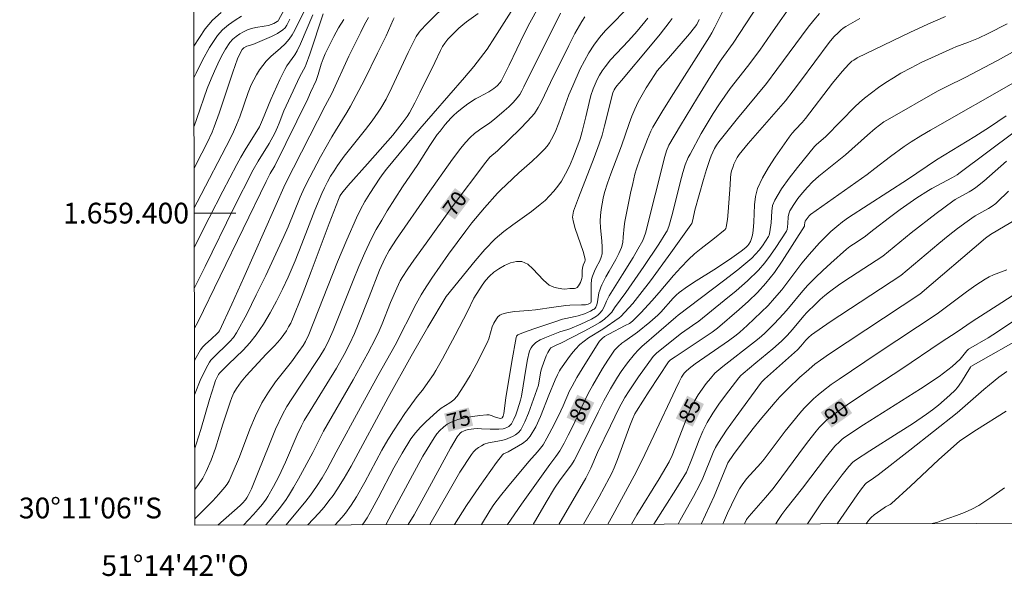
# Model space of a CAD drawing. Units: metres. Extents: x 276388 to 276903, y 1659365 to 1659930.
# Drawn here: x 276388 to 276483, y 1659365 to 1659419 of the extents above; entities that cross this region are included whole.
import ezdxf
from ezdxf.enums import TextEntityAlignment as Align

# ---------------------------------------------------------------- set-up
doc = ezdxf.new("R2010")
doc.units = ezdxf.units.M
doc.header["$MEASUREMENT"] = 0
for name, color, linetype, lineweight in [('Articulacao', 7, 'Continuous', 18), ('Coordenadas', 7, 'Continuous', 9), ('Malha_Coordenadas', 7, 'Continuous', 15), ('Topon_Curvas_Mestras_Masc', 255, 'Continuous', 9)]:
    doc.layers.add(name, color=color, linetype=linetype, lineweight=lineweight)
for name, color, linetype, lineweight, true_color in [('Curvas_Intermediarias', 7, 'Continuous', 9, 0x783c14), ('Curvas_Mestras', 7, 'Continuous', 20, 0x783c14), ('Topon_Curvas_Mestras', 7, 'Continuous', 9, 0x783c14)]:
    doc.layers.add(name, color=color, linetype=linetype, lineweight=lineweight, true_color=true_color)
doc.styles.add('Arial', font='arial.ttf', dxfattribs={"height": 1.5})

msp = doc.modelspace()

# ---------------------------------------------------------------- linework, layer by layer
at = {"layer": 'Articulacao', "flags": 128}
msp.add_lwpolyline([(276403.721, 1659924.228), (276885.279, 1659925.252), (276886.446, 1659370.975), (276404.913, 1659369.95), (276403.721, 1659924.228)], close=True, dxfattribs=at)
at = {"layer": 'Curvas_Intermediarias', "flags": 128}
for points, elevation in [([(276425.446, 1659369.994), (276425.998, 1659370.945), (276427.689, 1659373.986), (276429.51, 1659377.357), (276430.15, 1659378.448), (276430.24, 1659378.588), (276430.48, 1659378.828), (276430.61, 1659378.928), (276430.75, 1659378.998), (276430.98, 1659379.088), (276431.23, 1659379.148), (276431.74, 1659379.228), (276432.091, 1659379.258), (276432.491, 1659379.218), (276433.331, 1659379.188), (276433.751, 1659379.178), (276434.171, 1659379.198), (276434.572, 1659379.238), (276434.752, 1659379.288), (276434.942, 1659379.358), (276435.112, 1659379.458), (276435.262, 1659379.578), (276435.372, 1659379.718), (276435.592, 1659380.139), (276435.782, 1659380.579), (276435.952, 1659381.049), (276436.242, 1659381.989), (276436.332, 1659382.379), (276436.772, 1659385.171), (276436.903, 1659385.891), (276437.073, 1659386.601), (276437.153, 1659386.811), (276437.263, 1659387.021), (276437.393, 1659387.221), (276437.543, 1659387.391), (276437.713, 1659387.541), (276438.133, 1659387.782), (276438.593, 1659387.992), (276440.014, 1659388.552), (276440.794, 1659388.792), (276440.994, 1659388.862), (276442.035, 1659389.312), (276443.065, 1659389.802), (276443.555, 1659390.072), (276443.715, 1659390.193), (276443.855, 1659390.323), (276444.105, 1659390.633), (276444.305, 1659390.963), (276444.516, 1659391.523), (276444.776, 1659392.023), (276446.046, 1659394.104), (276447.067, 1659395.715), (276447.547, 1659396.535), (276447.997, 1659397.365), (276448.147, 1659397.705), (276448.267, 1659398.066), (276450.118, 1659405.459), (276450.298, 1659406.009), (276450.528, 1659406.559), (276451.638, 1659408.45), (276453.259, 1659411.121), (276454.56, 1659413.232), (276455.45, 1659414.622), (276455.77, 1659415.082), (276456.71, 1659416.363), (276460.922, 1659422.835)], 76), ([(276436.002, 1659420.464), (276433.771, 1659416.963), (276433.021, 1659415.803), (276432.391, 1659414.942), (276431.74, 1659414.112), (276430.85, 1659413.052), (276427.829, 1659409.61), (276426.548, 1659408.12), (276423.347, 1659404.228), (276423.027, 1659403.808), (276422.717, 1659403.378), (276421.737, 1659401.887), (276421.276, 1659401.127), (276420.836, 1659400.347), (276420.446, 1659399.546), (276419.516, 1659397.435), (276418.635, 1659395.305), (276415.864, 1659388.302), (276415.564, 1659387.622), (276415.344, 1659387.261), (276414.924, 1659386.671), (276414.194, 1659385.691), (276412.683, 1659383.75), (276411.983, 1659382.76), (276411.352, 1659381.719), (276410.732, 1659380.469), (276410.192, 1659379.178), (276409.192, 1659376.537), (276408.511, 1659374.896), (276408.201, 1659374.216), (276408.021, 1659373.896), (276407.801, 1659373.596), (276407.231, 1659372.926), (276406.631, 1659372.285), (276404.911, 1659370.566)], 67), ([(276427.516, 1659369.998), (276429.38, 1659373.256), (276430.42, 1659375.037), (276431.52, 1659376.767), (276431.71, 1659377.017), (276431.941, 1659377.237), (276432.201, 1659377.427), (276432.481, 1659377.598), (276432.761, 1659377.738), (276433.151, 1659377.868), (276434.402, 1659378.088), (276434.802, 1659378.208), (276435.462, 1659378.488), (276435.772, 1659378.658), (276436.042, 1659378.868), (276436.262, 1659379.128), (276436.672, 1659379.908), (276437.023, 1659380.739), (276437.963, 1659383.43), (276438.173, 1659384.63), (276438.233, 1659384.92), (276438.313, 1659385.201), (276438.573, 1659385.911), (276438.723, 1659386.261), (276438.883, 1659386.591), (276439.073, 1659386.901), (276439.173, 1659387.011), (276439.303, 1659387.101), (276439.794, 1659387.341), (276440.074, 1659387.451), (276442.365, 1659388.622), (276443.125, 1659389.032), (276443.865, 1659389.452), (276444.095, 1659389.612), (276444.315, 1659389.792), (276444.736, 1659390.173), (276445.016, 1659390.463), (276445.286, 1659390.863), (276446.376, 1659392.353), (276448.107, 1659394.854), (276449.548, 1659397.005), (276450.238, 1659398.096), (276450.348, 1659398.286), (276450.528, 1659398.716), (276450.658, 1659399.146), (276450.908, 1659400.096), (276451.598, 1659402.958), (276451.858, 1659403.908), (276452.099, 1659404.638), (276452.389, 1659405.349), (276452.569, 1659405.689), (276453.639, 1659407.659), (276454.209, 1659408.63), (276454.79, 1659409.59), (276455.39, 1659410.531), (276455.9, 1659411.271), (276456.43, 1659411.991), (276458.081, 1659414.122), (276459.261, 1659415.703), (276460.342, 1659417.223), (276462.683, 1659420.595)], 77), ([(276404.83, 1659408.367), (276405.1, 1659409.1), (276406.1, 1659411.991), (276406.471, 1659412.932), (276406.791, 1659413.662), (276407.111, 1659414.392), (276407.461, 1659415.102), (276407.851, 1659415.783), (276408.281, 1659416.433), (276408.551, 1659416.743), (276408.871, 1659417.013), (276409.232, 1659417.263), (276409.602, 1659417.473), (276409.982, 1659417.653), (276410.362, 1659417.783), (276410.762, 1659417.863), (276411.583, 1659417.994), (276411.983, 1659418.084), (276412.523, 1659418.264), (276412.843, 1659418.444), (276412.913, 1659418.514), (276412.963, 1659418.594), (276413.843, 1659420.214)], 57), ([(276404.847, 1659400.504), (276405.13, 1659401.047), (276408.301, 1659407.169), (276408.621, 1659407.829), (276408.921, 1659408.5), (276409.222, 1659409.27), (276410.022, 1659411.621), (276410.332, 1659412.371), (276410.572, 1659412.851), (276410.842, 1659413.332), (276411.132, 1659413.792), (276411.442, 1659414.232), (276411.783, 1659414.652), (276412.203, 1659415.092), (276413.133, 1659415.883), (276413.593, 1659416.293), (276413.993, 1659416.743), (276414.284, 1659417.163), (276414.534, 1659417.613), (276414.984, 1659418.564), (276415.604, 1659419.804)], 59), ([(276437.973, 1659419.844), (276437.153, 1659418.324), (276436.632, 1659417.323), (276435.152, 1659414.262), (276434.522, 1659412.972), (276434.372, 1659412.701), (276434.281, 1659412.581), (276433.991, 1659412.271), (276433.661, 1659411.991), (276433.491, 1659411.861), (276433.181, 1659411.671), (276432.231, 1659411.181), (276431.921, 1659411.001), (276431.18, 1659410.511), (276430.46, 1659409.97), (276430.12, 1659409.69), (276429.83, 1659409.42), (276429.55, 1659409.14), (276429.009, 1659408.54), (276428.499, 1659407.91), (276428.239, 1659407.569), (276427.519, 1659406.529), (276426.358, 1659404.698), (276424.888, 1659402.527), (276423.427, 1659400.206), (276422.887, 1659399.316), (276422.367, 1659398.416), (276421.887, 1659397.485), (276421.276, 1659396.185), (276420.696, 1659394.854), (276420.156, 1659393.524), (276418.845, 1659390.313), (276418.215, 1659388.702), (276417.705, 1659387.551), (276417.395, 1659386.941), (276416.935, 1659386.181), (276415.234, 1659383.62), (276414.224, 1659382.129), (276413.753, 1659381.369), (276413.333, 1659380.589), (276412.683, 1659379.188), (276412.083, 1659377.758), (276410.942, 1659374.876), (276410.352, 1659373.436), (276410.042, 1659372.806), (276409.902, 1659372.566), (276409.782, 1659372.395), (276409.492, 1659372.075), (276409.252, 1659371.845), (276407.114, 1659369.955)], 68), ([(276446.326, 1659419.514), (276445.056, 1659418.244), (276444.436, 1659417.583), (276443.845, 1659416.903), (276443.305, 1659416.193), (276442.825, 1659415.453), (276442.395, 1659414.682), (276441.995, 1659413.892), (276441.264, 1659412.271), (276440.894, 1659411.391), (276439.934, 1659408.69), (276439.574, 1659407.809), (276439.223, 1659407.109), (276439.023, 1659406.779), (276438.793, 1659406.459), (276438.543, 1659406.169), (276437.963, 1659405.569), (276437.353, 1659404.998), (276436.092, 1659403.878), (276434.882, 1659402.767), (276434.302, 1659402.217), (276434.031, 1659401.927), (276432.771, 1659400.507), (276431.56, 1659399.056), (276430.97, 1659398.306), (276430.14, 1659397.185), (276429.32, 1659396.035), (276427.719, 1659393.724), (276426.939, 1659392.553), (276426.678, 1659392.123), (276426.208, 1659391.253), (276424.188, 1659387.281), (276422.527, 1659384.34), (276420.846, 1659381.279), (276418.505, 1659376.977), (276417.645, 1659375.337), (276417.155, 1659374.506), (276416.625, 1659373.656), (276416.044, 1659372.826), (276415.594, 1659372.245), (276413.703, 1659369.975), (276413.699, 1659369.969)], 71), ([(276404.82, 1659413.043), (276405.02, 1659413.472), (276405.65, 1659414.732), (276406.33, 1659415.953), (276407.091, 1659417.093), (276407.581, 1659417.643), (276408.151, 1659418.134), (276408.771, 1659418.574), (276409.412, 1659418.984)], 56), ([(276414.033, 1659418.674), (276413.753, 1659418.104), (276413.583, 1659417.853), (276413.383, 1659417.653), (276412.853, 1659417.313), (276412.273, 1659417.023), (276410.482, 1659416.253), (276409.912, 1659416.083), (276409.622, 1659415.913), (276409.472, 1659415.763), (276409.262, 1659415.422), (276409.012, 1659414.862), (276408.561, 1659413.562), (276407.251, 1659409.62), (276406.781, 1659408.32), (276406.571, 1659407.799), (276406.1, 1659406.769), (276405.59, 1659405.769), (276404.839, 1659404.32)], 58), ([(276417.255, 1659419.194), (276415.964, 1659415.302), (276415.624, 1659414.332), (276415.514, 1659414.092), (276415.004, 1659413.152), (276413.913, 1659410.831), (276413.483, 1659409.86), (276413.033, 1659408.67), (276412.873, 1659408.28), (276412.593, 1659407.689), (276412.063, 1659406.699), (276410.992, 1659405.008), (276410.512, 1659404.168), (276408.641, 1659400.457), (276405.89, 1659394.874), (276404.864, 1659392.807)], 61), ([(276419.236, 1659418.634), (276418.735, 1659417.843), (276418.275, 1659417.013), (276417.445, 1659415.332), (276417.245, 1659414.852), (276417.075, 1659414.362), (276416.775, 1659413.352), (276416.585, 1659412.781), (276416.044, 1659411.611), (276415.794, 1659411.001), (276412.613, 1659404.558), (276412.143, 1659403.808), (276411.763, 1659403.058), (276407.351, 1659393.934), (276405.18, 1659389.482), (276404.872, 1659388.934)], 62), ([(276421.626, 1659418.844), (276421.236, 1659418.154), (276420.866, 1659417.443), (276419.726, 1659415.122), (276418.075, 1659411.521), (276417.455, 1659410.35), (276415.964, 1659407.449), (276413.593, 1659402.788), (276409.612, 1659393.804), (276408.451, 1659391.233), (276407.271, 1659388.672), (276407.191, 1659388.542), (276407.091, 1659388.432), (276406.481, 1659387.872), (276405.92, 1659387.391), (276405.67, 1659387.131), (276405.45, 1659386.841), (276404.9, 1659385.871), (276404.879, 1659385.83)], 63), ([(276404.886, 1659382.551), (276404.93, 1659382.67), (276405.43, 1659383.89), (276406.01, 1659385.081), (276406.32, 1659385.651), (276406.451, 1659385.841), (276406.601, 1659386.001), (276408.261, 1659387.632), (276408.621, 1659388.032), (276408.921, 1659388.482), (276409.902, 1659390.283), (276410.822, 1659392.123), (276411.723, 1659393.994), (276413.463, 1659397.746), (276413.883, 1659398.676), (276415.054, 1659401.527), (276415.474, 1659402.467), (276415.964, 1659403.458), (276417.005, 1659405.409), (276418.075, 1659407.349), (276418.425, 1659407.94), (276419.546, 1659409.7), (276419.886, 1659410.3), (276421.216, 1659412.851), (276422.487, 1659415.422), (276423.307, 1659417.083), (276423.977, 1659418.614), (276424.097, 1659418.814)], 64), ([(276432.161, 1659419.214), (276431.04, 1659418.414), (276430.68, 1659418.124), (276430.31, 1659417.803), (276429.59, 1659417.123), (276429.26, 1659416.763), (276428.949, 1659416.383), (276428.729, 1659416.033), (276428.529, 1659415.663), (276427.999, 1659414.502), (276426.568, 1659411.581), (276426.078, 1659410.621), (276425.568, 1659409.67), (276425.348, 1659409.32), (276424.868, 1659408.66), (276423.967, 1659407.519), (276421.526, 1659404.738), (276419.626, 1659402.637), (276419.166, 1659402.097), (276418.955, 1659401.797), (276418.865, 1659401.637), (276418.715, 1659401.307), (276417.825, 1659399.006), (276416.104, 1659394.384), (276415.224, 1659392.083), (276414.314, 1659389.802), (276414.134, 1659389.412), (276413.933, 1659389.032), (276413.713, 1659388.672), (276413.223, 1659387.972), (276412.893, 1659387.561), (276412.533, 1659387.181), (276411.783, 1659386.421), (276409.852, 1659384.33), (276409.362, 1659383.74), (276408.911, 1659383.12), (276408.671, 1659382.7), (276408.471, 1659382.249), (276408.311, 1659381.789), (276407.601, 1659379.688), (276406.881, 1659377.357), (276406.481, 1659376.217), (276406.01, 1659375.107), (276405.66, 1659374.466), (276405.26, 1659373.856), (276404.905, 1659373.391)], 66), ([(276409.602, 1659369.96), (276410.552, 1659370.965), (276411.012, 1659371.485), (276411.402, 1659371.955), (276411.763, 1659372.446), (276411.933, 1659372.706), (276412.483, 1659373.656), (276412.983, 1659374.636), (276413.623, 1659376.007), (276414.764, 1659378.658), (276415.174, 1659379.528), (276415.434, 1659380.019), (276415.994, 1659380.969), (276418.535, 1659385.071), (276419.276, 1659386.371), (276419.796, 1659387.381), (276420.276, 1659388.412), (276420.636, 1659389.282), (276421.667, 1659391.923), (276422.687, 1659394.514), (276423.187, 1659395.625), (276423.607, 1659396.395), (276424.318, 1659397.505), (276427.279, 1659401.807), (276429.7, 1659405.188), (276430.51, 1659406.269), (276430.94, 1659406.789), (276431.4, 1659407.279), (276431.831, 1659407.659), (276432.301, 1659408.02), (276433.281, 1659408.7), (276433.741, 1659409.06), (276434.662, 1659409.84), (276435.112, 1659410.24), (276435.532, 1659410.661), (276435.932, 1659411.101), (276436.172, 1659411.431), (276436.382, 1659411.791), (276436.572, 1659412.161), (276440.094, 1659419.264)], 69), ([(276415.78, 1659369.973), (276416.825, 1659371.105), (276417.335, 1659371.685), (276417.815, 1659372.275), (276418.205, 1659372.806), (276418.575, 1659373.346), (276419.266, 1659374.466), (276419.946, 1659375.627), (276423.507, 1659382.249), (276425.718, 1659386.221), (276427.339, 1659389.022), (276429.099, 1659391.963), (276431.881, 1659395.415), (276432.821, 1659396.495), (276433.811, 1659397.525), (276434.632, 1659398.236), (276435.502, 1659398.886), (276437.293, 1659400.146), (276438.143, 1659400.827), (276438.603, 1659401.227), (276439.043, 1659401.657), (276439.464, 1659402.117), (276439.844, 1659402.587), (276440.184, 1659403.088), (276440.584, 1659403.788), (276440.944, 1659404.528), (276441.264, 1659405.278), (276441.864, 1659406.809), (276441.995, 1659407.159), (276442.185, 1659407.87), (276442.535, 1659409.27), (276442.845, 1659410.641), (276443.025, 1659411.321), (276443.235, 1659411.981), (276443.415, 1659412.431), (276443.615, 1659412.871), (276443.845, 1659413.302), (276444.095, 1659413.712), (276444.375, 1659414.102), (276444.896, 1659414.752), (276445.466, 1659415.382), (276446.626, 1659416.603), (276447.467, 1659417.523), (276448.497, 1659418.764)], 72), ([(276418.41, 1659369.979), (276419.065, 1659370.695), (276419.416, 1659371.115), (276419.956, 1659371.885), (276420.456, 1659372.686), (276421.256, 1659374.096), (276422.887, 1659377.167), (276423.467, 1659378.168), (276424.007, 1659379.018), (276425.128, 1659380.689), (276426.288, 1659382.339), (276426.799, 1659382.94), (276427.339, 1659383.69), (276427.859, 1659384.46), (276428.099, 1659384.85), (276428.729, 1659385.981), (276429.94, 1659388.252), (276431.13, 1659390.533), (276431.75, 1659391.793), (276432.551, 1659393.054), (276432.881, 1659393.514), (276433.251, 1659393.944), (276433.661, 1659394.304), (276434.151, 1659394.634), (276434.702, 1659394.954), (276435.282, 1659395.215), (276435.852, 1659395.355), (276436.372, 1659395.335), (276436.933, 1659395.084), (276437.443, 1659394.634), (276438.463, 1659393.534), (276439.003, 1659393.074), (276439.223, 1659392.954), (276439.454, 1659392.864), (276439.704, 1659392.794), (276440.204, 1659392.694), (276440.504, 1659392.684), (276440.974, 1659392.734), (276441.434, 1659392.754), (276441.574, 1659392.784), (276441.684, 1659392.844), (276441.814, 1659392.984), (276441.915, 1659393.144), (276442.005, 1659393.334), (276442.145, 1659393.714), (276442.175, 1659393.894), (276442.175, 1659394.464), (276442.195, 1659394.714), (276442.275, 1659394.984), (276442.435, 1659395.335), (276442.475, 1659395.455), (276442.465, 1659395.565), (276442.265, 1659396.305), (276441.504, 1659398.516), (276441.294, 1659399.256), (276441.264, 1659399.436), (276441.254, 1659399.626), (276441.264, 1659399.816), (276441.294, 1659400.006), (276441.344, 1659400.186), (276441.814, 1659401.487), (276443.345, 1659405.359), (276443.815, 1659406.659), (276444.085, 1659407.519), (276444.325, 1659408.4), (276445.136, 1659411.571), (276445.256, 1659411.871), (276445.346, 1659412.031), (276445.506, 1659412.251), (276445.966, 1659412.771), (276448.757, 1659416.103), (276449.668, 1659417.223), (276450.558, 1659418.364), (276450.828, 1659418.754)], 73), ([(276421.021, 1659369.985), (276421.176, 1659370.185), (276421.496, 1659370.655), (276421.787, 1659371.155), (276422.557, 1659372.576), (276424.057, 1659375.467), (276424.848, 1659376.887), (276425.688, 1659378.258), (276426.128, 1659378.848), (276426.608, 1659379.388), (276427.129, 1659379.908), (276428.209, 1659380.899), (276428.599, 1659381.199), (276429.44, 1659381.739), (276429.82, 1659382.029), (276430.15, 1659382.379), (276430.8, 1659383.35), (276431.4, 1659384.36), (276431.961, 1659385.411), (276433.021, 1659387.521), (276433.181, 1659387.892), (276433.531, 1659389.032), (276433.681, 1659389.392), (276433.921, 1659389.822), (276434.071, 1659390.012), (276434.241, 1659390.183), (276434.442, 1659390.283), (276435.052, 1659390.433), (276435.692, 1659390.523), (276437.023, 1659390.623), (276437.683, 1659390.683), (276439.434, 1659390.943), (276440.594, 1659391.093), (276440.974, 1659391.123), (276442.105, 1659391.153), (276442.485, 1659391.173), (276442.765, 1659391.243), (276442.945, 1659391.323), (276442.995, 1659391.373), (276443.035, 1659391.493), (276443.045, 1659391.903), (276443.045, 1659393.154), (276443.075, 1659393.564), (276443.105, 1659393.734), (276443.165, 1659393.914), (276443.365, 1659394.414), (276443.525, 1659394.754), (276443.875, 1659395.415), (276444.015, 1659395.755), (276444.095, 1659396.095), (276444.115, 1659396.715), (276444.065, 1659397.335), (276443.925, 1659398.596), (276443.915, 1659399.226), (276443.945, 1659399.776), (276444.005, 1659400.337), (276444.085, 1659400.897), (276444.195, 1659401.447), (276444.335, 1659401.987), (276444.616, 1659402.898), (276444.936, 1659403.798), (276445.966, 1659406.489), (276446.686, 1659408.63), (276446.946, 1659409.33), (276447.237, 1659410.02), (276447.577, 1659410.711), (276447.947, 1659411.391), (276448.337, 1659412.061), (276449.157, 1659413.362), (276449.397, 1659413.692), (276449.658, 1659414.002), (276450.488, 1659414.922), (276452.519, 1659417.283), (276452.999, 1659417.893), (276453.199, 1659418.184), (276453.439, 1659418.654)], 74), ([(276429.9, 1659370.004), (276431.06, 1659371.835), (276432.291, 1659373.656), (276433.381, 1659375.217), (276433.941, 1659375.977), (276434.522, 1659376.727), (276434.612, 1659376.807), (276435.062, 1659377.007), (276436.442, 1659377.818), (276436.853, 1659378.128), (276437.183, 1659378.508), (276437.713, 1659379.428), (276438.163, 1659380.409), (276438.963, 1659382.459), (276439.564, 1659383.95), (276439.794, 1659384.44), (276439.994, 1659384.8), (276440.104, 1659384.97), (276440.794, 1659385.961), (276441.154, 1659386.441), (276441.534, 1659386.901), (276441.945, 1659387.331), (276442.355, 1659387.672), (276442.795, 1659387.982), (276444.175, 1659388.832), (276445.746, 1659389.902), (276445.896, 1659390.032), (276447.037, 1659391.303), (276447.737, 1659392.163), (276448.737, 1659393.494), (276450.698, 1659396.175), (276452.639, 1659398.876), (276452.729, 1659399.016), (276452.819, 1659399.356), (276453.029, 1659400.277), (276453.839, 1659403.228), (276454.129, 1659404.208), (276454.449, 1659405.168), (276454.58, 1659405.529), (276454.74, 1659405.879), (276454.92, 1659406.219), (276455.11, 1659406.539), (276455.33, 1659406.859), (276456.21, 1659408), (276457.131, 1659409.13), (276458.991, 1659411.361), (276459.902, 1659412.481), (276460.912, 1659413.822), (276463.933, 1659417.913), (276464.453, 1659418.584), (276465.004, 1659419.234)], 78), ([(276432.487, 1659370.009), (276433.321, 1659371.405), (276433.681, 1659371.945), (276434.332, 1659372.786), (276435.002, 1659373.616), (276437.043, 1659376.067), (276437.893, 1659377.017), (276438.163, 1659377.347), (276438.413, 1659377.688), (276438.783, 1659378.318), (276439.484, 1659379.628), (276440.134, 1659380.959), (276440.354, 1659381.429), (276440.964, 1659382.87), (276441.204, 1659383.34), (276441.674, 1659384.18), (276442.175, 1659385.01), (276443.715, 1659387.481), (276443.855, 1659387.672), (276444.095, 1659387.932), (276444.325, 1659388.102), (276444.756, 1659388.352), (276446.326, 1659389.162), (276446.716, 1659389.382), (276447.027, 1659389.602), (276447.837, 1659390.433), (276448.887, 1659391.563), (276449.588, 1659392.363), (276450.968, 1659393.984), (276451.668, 1659394.774), (276452.399, 1659395.525), (276452.999, 1659396.075), (276453.629, 1659396.585), (276454.92, 1659397.575), (276455.79, 1659398.286), (276455.9, 1659398.396), (276455.99, 1659398.516), (276456.04, 1659398.646), (276456.16, 1659399.376), (276456.23, 1659400.116), (276456.42, 1659402.727), (276456.46, 1659403.408), (276456.49, 1659403.748), (276456.56, 1659404.068), (276456.66, 1659404.398), (276456.78, 1659404.728), (276456.93, 1659405.048), (276457.101, 1659405.349), (276457.291, 1659405.639), (276458.141, 1659406.699), (276459.041, 1659407.729), (276460.852, 1659409.78), (276461.732, 1659410.831), (276462.473, 1659411.771), (276463.183, 1659412.721), (276465.944, 1659416.443), (276466.384, 1659416.983), (276466.824, 1659417.413), (276467.054, 1659417.623), (276467.295, 1659417.813), (276467.545, 1659417.974), (276468.905, 1659418.754)], 79), ([(276437.448, 1659370.02), (276438.723, 1659372.175), (276439.524, 1659373.496), (276440.074, 1659374.316), (276441.134, 1659375.767), (276441.394, 1659376.167), (276442.075, 1659377.498), (276443.705, 1659380.829), (276444.265, 1659381.919), (276444.896, 1659383.07), (276445.566, 1659384.2), (276445.916, 1659384.74), (276446.546, 1659385.591), (276447.217, 1659386.401), (276447.557, 1659386.801), (276447.917, 1659387.151), (276451.178, 1659389.972), (276451.418, 1659390.173), (276455.79, 1659393.464), (276457.161, 1659394.544), (276458.491, 1659395.665), (276458.861, 1659396.035), (276459.211, 1659396.435), (276459.521, 1659396.865), (276459.822, 1659397.315), (276460.102, 1659397.756), (276460.172, 1659397.886), (276460.242, 1659398.186), (276460.352, 1659399.056), (276460.412, 1659400.196), (276460.502, 1659400.737), (276460.702, 1659401.247), (276461.352, 1659402.327), (276462.092, 1659403.378), (276462.893, 1659404.398), (276464.533, 1659406.419), (276464.724, 1659406.619), (276465.574, 1659407.359), (276467.094, 1659408.88), (276468.415, 1659410.23), (276468.865, 1659410.671), (276469.335, 1659411.081), (276470.006, 1659411.601), (276470.696, 1659412.101), (276471.396, 1659412.581), (276472.116, 1659413.042), (276472.847, 1659413.472), (276473.817, 1659414.002), (276474.808, 1659414.492), (276477.839, 1659415.883), (276478.139, 1659416.003), (276479.339, 1659416.453), (276480.3, 1659416.863), (276481.24, 1659417.293), (276483.071, 1659418.244)], 81), ([(276439.917, 1659370.025), (276442.515, 1659374.456), (276443.015, 1659375.427), (276443.665, 1659376.937), (276444.896, 1659379.528), (276445.746, 1659381.239), (276446.286, 1659382.239), (276446.686, 1659382.88), (276447.597, 1659384.22), (276449.017, 1659386.191), (276449.317, 1659386.511), (276450.148, 1659387.201), (276451.748, 1659388.422), (276452.779, 1659389.182), (276453.389, 1659389.592), (276455.83, 1659391.573), (276456.98, 1659392.513), (276458.091, 1659393.494), (276459.141, 1659394.514), (276459.752, 1659395.205), (276460.302, 1659395.935), (276460.822, 1659396.705), (276461.832, 1659398.256), (276461.902, 1659398.416), (276461.932, 1659398.676), (276461.972, 1659398.996), (276462.002, 1659399.646), (276462.062, 1659399.946), (276462.173, 1659400.236), (276462.533, 1659400.827), (276462.933, 1659401.407), (276463.383, 1659401.957), (276463.853, 1659402.497), (276464.343, 1659403.008), (276464.934, 1659403.568), (276465.574, 1659404.088), (276466.874, 1659405.098), (276467.505, 1659405.619), (276469.625, 1659407.519), (276470.356, 1659408.15), (276470.776, 1659408.48), (276471.206, 1659408.78), (276471.786, 1659409.13), (276476.378, 1659411.731), (276477.248, 1659412.201), (276479.029, 1659413.052), (276482.15, 1659414.712), (276485.612, 1659416.613)], 82), ([(276442.293, 1659370.03), (276443.825, 1659372.686), (276444.766, 1659374.456), (276445.016, 1659374.957), (276445.246, 1659375.477), (276445.566, 1659376.267), (276446.746, 1659379.498), (276447.017, 1659380.139), (276447.257, 1659380.659), (276447.407, 1659380.919), (276448.637, 1659382.85), (276450.478, 1659385.671), (276450.688, 1659385.861), (276451.108, 1659386.151), (276454.67, 1659388.542), (276455.2, 1659388.912), (276457.281, 1659390.713), (276458.191, 1659391.523), (276459.051, 1659392.363), (276459.862, 1659393.254), (276460.672, 1659394.294), (276461.422, 1659395.385), (276463.563, 1659398.756), (276463.583, 1659398.856), (276463.603, 1659399.086), (276463.643, 1659399.226), (276463.813, 1659399.496), (276464.033, 1659399.746), (276464.153, 1659399.856), (276465.234, 1659400.647), (276469.595, 1659403.728), (276470.336, 1659404.308), (276471.836, 1659405.439), (276473.157, 1659406.409), (276473.837, 1659406.869), (276474.757, 1659407.439), (276475.688, 1659407.99), (276484.131, 1659412.791)], 83), ([(276482.961, 1659409.38), (276481.37, 1659408.29), (276479.95, 1659407.389), (276476.258, 1659405.118), (276473.467, 1659403.248), (276467.805, 1659399.566), (276467.225, 1659399.156), (276466.664, 1659398.726), (276466.094, 1659398.226), (276465.544, 1659397.695), (276465.014, 1659397.145), (276464.003, 1659396.015), (276463.323, 1659395.185), (276461.382, 1659392.623), (276460.692, 1659391.803), (276460.062, 1659391.113), (276459.401, 1659390.453), (276458.041, 1659389.162), (276457.341, 1659388.542), (276456.99, 1659388.252), (276456.26, 1659387.712), (276453.059, 1659385.491), (276452.469, 1659385.04), (276452.149, 1659384.74), (276451.998, 1659384.57), (276451.748, 1659384.2), (276451.498, 1659383.74), (276451.168, 1659383.01), (276449.057, 1659378.578), (276447.917, 1659376.127), (276447.187, 1659374.686), (276445.126, 1659370.915), (276444.638, 1659370.035)], 84), ([(276449.069, 1659370.044), (276451.198, 1659373.386), (276452.219, 1659375.037), (276452.769, 1659376.397), (276453.419, 1659378.148), (276453.779, 1659379.008), (276454.199, 1659379.838), (276454.74, 1659380.729), (276455.33, 1659381.609), (276455.96, 1659382.459), (276456.6, 1659383.3), (276457.251, 1659384.13), (276457.441, 1659384.35), (276457.651, 1659384.55), (276458.881, 1659385.581), (276460.532, 1659386.931), (276461.352, 1659387.662), (276461.892, 1659388.212), (276462.423, 1659388.782), (276463.513, 1659390.102), (276463.803, 1659390.423), (276464.643, 1659391.263), (276465.074, 1659391.673), (276465.524, 1659392.063), (276465.984, 1659392.433), (276466.974, 1659393.144), (276467.995, 1659393.824), (276471.096, 1659395.855), (276473.847, 1659398.116), (276476.228, 1659399.956), (276477.839, 1659401.167), (276478.059, 1659401.297), (276479.419, 1659402.037), (276479.749, 1659402.237), (276480.07, 1659402.457), (276480.82, 1659403.078), (276483.011, 1659405.008)], 86), ([(276483.191, 1659402.127), (276482.12, 1659401.057), (276481.97, 1659400.917), (276481.62, 1659400.677), (276481.26, 1659400.457), (276479.99, 1659399.726), (276479.679, 1659399.526), (276479.209, 1659399.196), (276478.289, 1659398.516), (276477.379, 1659397.806), (276476.488, 1659397.065), (276472.847, 1659394.004), (276466.054, 1659389.522), (276464.233, 1659388.282), (276463.963, 1659388.032), (276463.703, 1659387.772), (276463.203, 1659387.181), (276462.883, 1659386.841), (276459.722, 1659384), (276459.571, 1659383.86), (276459.441, 1659383.71), (276456.89, 1659380.259), (276456.07, 1659379.088), (276455.29, 1659377.908), (276455.02, 1659377.427), (276454.79, 1659376.937), (276453.779, 1659374.466), (276453.499, 1659373.846), (276452.889, 1659372.706), (276451.618, 1659370.425), (276451.414, 1659370.049)], 87), ([(276484.131, 1659399.516), (276481.47, 1659397.936), (276480.98, 1659397.595), (276474.657, 1659392.193), (276465.974, 1659386.461), (276465.104, 1659385.851), (276464.563, 1659385.451), (276463.713, 1659384.72), (276463.133, 1659384.19), (276461.992, 1659383.11), (276461.202, 1659382.309), (276460.742, 1659381.799), (276459.291, 1659380.079), (276458.641, 1659379.268), (276457.681, 1659378.018), (276456.74, 1659376.757), (276456.2, 1659375.957), (276456.05, 1659375.627), (276454.89, 1659372.746), (276453.62, 1659370.054)], 88), ([(276483.051, 1659394.524), (276481.77, 1659394.044), (276481.35, 1659393.864), (276480.95, 1659393.644), (276480.05, 1659393.054), (276479.169, 1659392.423), (276476.338, 1659390.313), (276470.556, 1659386.481), (276466.894, 1659384.02), (276466.124, 1659383.48), (276465.384, 1659382.91), (276464.894, 1659382.509), (276464.423, 1659382.099), (276463.973, 1659381.659), (276463.533, 1659381.209), (276463.113, 1659380.739), (276462.403, 1659379.878), (276461.722, 1659378.988), (276460.372, 1659377.197), (276459.682, 1659376.307), (276459.351, 1659375.917), (276457.991, 1659374.396), (276457.561, 1659373.836), (276457.311, 1659373.446), (276456.92, 1659372.706), (276456.17, 1659371.115), (276455.76, 1659370.215), (276455.696, 1659370.058)], 89), ([(276460.808, 1659370.069), (276461.002, 1659370.385), (276461.402, 1659370.975), (276461.772, 1659371.495), (276463.363, 1659373.516), (276465.674, 1659376.567), (276466.484, 1659377.558), (276466.954, 1659378.018), (276467.204, 1659378.228), (276467.465, 1659378.428), (276469.255, 1659379.618), (276474.727, 1659383.09), (276476.528, 1659384.28), (276476.948, 1659384.59), (276477.769, 1659385.241), (276478.549, 1659385.931), (276478.809, 1659386.241), (276479.179, 1659386.731), (276479.339, 1659386.881), (276481.23, 1659388.002), (276481.69, 1659388.292), (276485.012, 1659390.493)], 91), ([(276463.85, 1659370.076), (276465.254, 1659372.185), (276465.644, 1659372.736), (276467.194, 1659374.796), (276467.845, 1659375.607), (276468.215, 1659375.997), (276468.485, 1659376.217), (276469.846, 1659377.107), (276472.597, 1659378.838), (276473.967, 1659379.718), (276475.308, 1659380.639), (276475.888, 1659381.059), (276476.458, 1659381.509), (276477.018, 1659381.969), (276477.559, 1659382.459), (276478.079, 1659382.95), (276478.299, 1659383.2), (276478.679, 1659383.75), (276479.139, 1659384.49), (276479.539, 1659385.171), (276479.579, 1659385.221), (276485.112, 1659388.362)], 92), ([(276483.031, 1659384.75), (276482.27, 1659384.19), (276481.36, 1659383.46), (276480.82, 1659383.01), (276478.249, 1659380.759), (276473.707, 1659377.167), (276470.666, 1659374.796), (276470.216, 1659374.466), (276469.515, 1659374.006), (276469.405, 1659373.906), (276469.055, 1659373.446), (276468.645, 1659372.866), (276466.714, 1659370.082)], 93), ([(276469.496, 1659370.088), (276469.735, 1659370.405), (276469.996, 1659370.685), (276470.286, 1659370.935), (276470.596, 1659371.165), (276471.226, 1659371.615), (276471.366, 1659371.705), (276471.816, 1659371.935), (276471.946, 1659372.035), (276473.767, 1659373.696), (276476.458, 1659376.237), (276478.509, 1659378.068), (276480.13, 1659379.118), (276482.971, 1659380.919)], 94)]:
    msp.add_lwpolyline(points, dxfattribs=dict(at, elevation=elevation))
at = {"layer": 'Curvas_Mestras', "flags": 128}
for points, elevation in [([(276404.897, 1659377.365), (276405.03, 1659377.738), (276405.48, 1659379.168), (276406.31, 1659382.039), (276406.751, 1659383.47), (276406.901, 1659383.88), (276407.191, 1659384.46), (276407.281, 1659384.59), (276408.131, 1659385.441), (276409.542, 1659386.791), (276410.202, 1659387.501), (276410.802, 1659388.262), (276411.502, 1659389.312), (276412.153, 1659390.403), (276412.763, 1659391.533), (276413.333, 1659392.674), (276413.883, 1659393.824), (276414.574, 1659395.415), (276415.214, 1659397.035), (276416.454, 1659400.277), (276417.125, 1659401.877), (276417.385, 1659402.437), (276417.675, 1659402.998), (276417.975, 1659403.548), (276418.305, 1659404.078), (276418.645, 1659404.598), (276419.286, 1659405.479), (276421.326, 1659408.04), (276421.977, 1659408.9), (276422.547, 1659409.71), (276422.817, 1659410.12), (276423.307, 1659410.981), (276423.857, 1659412.091), (276425.428, 1659415.463), (276425.968, 1659416.573), (276426.208, 1659417.013), (276426.498, 1659417.423), (276426.658, 1659417.613), (276427.199, 1659418.194), (276429.45, 1659420.424)], 65), ([(276423.298, 1659369.989), (276423.877, 1659371.055), (276425.838, 1659374.746), (276426.849, 1659376.577), (276427.919, 1659378.358), (276428.179, 1659378.728), (276428.479, 1659379.078), (276428.819, 1659379.398), (276429.189, 1659379.668), (276429.58, 1659379.878), (276430.22, 1659380.119), (276430.91, 1659380.289), (276431.61, 1659380.419), (276432.321, 1659380.509), (276433.011, 1659380.579), (276433.221, 1659380.569), (276433.431, 1659380.509), (276433.851, 1659380.339), (276434.181, 1659380.239), (276434.352, 1659380.229), (276434.422, 1659380.249), (276434.472, 1659380.289), (276434.562, 1659380.449), (276434.622, 1659380.689), (276434.832, 1659382.199), (276435.392, 1659385.701), (276435.812, 1659388.022), (276435.872, 1659388.162), (276435.992, 1659388.272), (276436.052, 1659388.312), (276436.893, 1659388.632), (276437.733, 1659388.932), (276439.444, 1659389.512), (276440.294, 1659389.792), (276440.594, 1659389.862), (276441.504, 1659390.032), (276441.794, 1659390.112), (276442.395, 1659390.313), (276442.975, 1659390.553), (276443.245, 1659390.703), (276443.335, 1659390.763), (276443.415, 1659390.853), (276443.485, 1659390.953), (276443.585, 1659391.173), (276443.655, 1659391.443), (276443.795, 1659392.313), (276443.865, 1659392.593), (276443.965, 1659392.854), (276444.075, 1659393.104), (276444.456, 1659393.854), (276444.766, 1659394.424), (276445.416, 1659395.545), (276445.706, 1659396.115), (276445.946, 1659396.695), (276446.076, 1659397.175), (276446.136, 1659397.675), (276446.226, 1659398.696), (276446.296, 1659399.196), (276446.836, 1659401.937), (276447.037, 1659402.838), (276447.257, 1659403.748), (276447.407, 1659404.268), (276447.767, 1659405.298), (276448.457, 1659407.109), (276448.787, 1659407.9), (276448.977, 1659408.27), (276449.848, 1659409.73), (276450.738, 1659411.171), (276454.429, 1659416.983), (276454.66, 1659417.373), (276454.95, 1659417.913), (276455.78, 1659419.574)], 75), ([(276407.451, 1659419.324), (276406.621, 1659418.584), (276405.91, 1659417.753), (276404.813, 1659416.088)], 55), ([(276416.244, 1659419.114), (276415.074, 1659416.303), (276414.754, 1659415.623), (276414.534, 1659415.252), (276413.763, 1659414.202), (276413.553, 1659413.832), (276413.093, 1659412.871), (276412.233, 1659410.931), (276411.402, 1659408.98), (276411.142, 1659408.31), (276409.762, 1659406.089), (276409.342, 1659405.389), (276408.941, 1659404.668), (276407.611, 1659402.117), (276406.3, 1659399.546), (276404.855, 1659396.689)], 60), ([(276411.749, 1659369.965), (276412.003, 1659370.265), (276413.013, 1659371.515), (276413.633, 1659372.335), (276413.913, 1659372.766), (276414.414, 1659373.586), (276414.894, 1659374.416), (276416.274, 1659376.937), (276417.025, 1659378.478), (276417.295, 1659378.988), (276420.136, 1659383.94), (276421.546, 1659386.511), (276422.287, 1659387.932), (276422.627, 1659388.652), (276422.927, 1659389.322), (276423.747, 1659391.393), (276424.338, 1659392.784), (276424.668, 1659393.474), (276424.868, 1659393.814), (276425.408, 1659394.644), (276425.978, 1659395.475), (276427.149, 1659397.115), (276429.68, 1659400.597), (276432.891, 1659404.918), (276433.301, 1659405.389), (276434.021, 1659405.999), (276436.222, 1659408.11), (276436.923, 1659408.85), (276437.573, 1659409.61), (276437.943, 1659410.16), (276438.273, 1659410.751), (276439.133, 1659412.581), (276440.884, 1659416.143), (276441.484, 1659417.303), (276442.135, 1659418.444), (276442.445, 1659418.914)], 70), ([(276434.993, 1659370.014), (276436.332, 1659371.955), (276439.053, 1659375.787), (276439.654, 1659376.557), (276440.014, 1659377.117), (276440.444, 1659377.858), (276440.844, 1659378.618), (276441.234, 1659379.408), (276442.355, 1659381.829), (276442.755, 1659382.62), (276443.205, 1659383.44), (276444.145, 1659385.04), (276444.646, 1659385.831), (276445.156, 1659386.601), (276445.296, 1659386.801), (276445.626, 1659387.141), (276445.986, 1659387.461), (276446.286, 1659387.682), (276447.497, 1659388.532), (276448.687, 1659389.492), (276449.447, 1659390.163), (276449.738, 1659390.463), (276450.938, 1659391.813), (276451.218, 1659392.093), (276451.518, 1659392.343), (276452.319, 1659392.924), (276453.149, 1659393.464), (276454.84, 1659394.524), (276455.67, 1659395.074), (276456.58, 1659395.695), (276457.481, 1659396.345), (276457.911, 1659396.675), (276458.121, 1659396.885), (276458.221, 1659396.995), (276458.371, 1659397.255), (276458.451, 1659397.455), (276458.561, 1659397.876), (276458.631, 1659398.316), (276458.701, 1659399.126), (276458.751, 1659400.787), (276458.841, 1659401.597), (276459.051, 1659402.367), (276459.521, 1659403.408), (276460.102, 1659404.408), (276460.752, 1659405.389), (276462.092, 1659407.319), (276462.383, 1659407.689), (276462.693, 1659408.05), (276463.343, 1659408.74), (276463.653, 1659409.1), (276466.274, 1659412.531), (276467.184, 1659413.652), (276467.835, 1659414.352), (276468.135, 1659414.622), (276468.305, 1659414.742), (276468.645, 1659414.952), (276472.026, 1659416.603), (276473.717, 1659417.413), (276475.428, 1659418.194), (276477.148, 1659418.944)], 80), ([(276446.925, 1659370.04), (276447.447, 1659370.925), (276449.578, 1659374.416), (276450.548, 1659376.057), (276450.828, 1659376.647), (276452.249, 1659380.299), (276452.609, 1659381.139), (276453.009, 1659381.949), (276453.339, 1659382.509), (276453.709, 1659383.05), (276454.099, 1659383.58), (276454.519, 1659384.08), (276454.95, 1659384.57), (276455.31, 1659384.92), (276455.7, 1659385.241), (276458.771, 1659387.592), (276459.221, 1659387.962), (276459.712, 1659388.412), (276460.652, 1659389.332), (276461.562, 1659390.293), (276462.032, 1659390.843), (276463.403, 1659392.523), (276463.893, 1659393.064), (276464.613, 1659393.784), (276465.344, 1659394.484), (276466.094, 1659395.174), (276467.615, 1659396.525), (276467.935, 1659396.775), (276468.275, 1659397.005), (276469.325, 1659397.685), (276470.246, 1659398.426), (276471.756, 1659399.586), (276472.777, 1659400.337), (276474.387, 1659401.457), (276475.488, 1659402.167), (276475.818, 1659402.357), (276477.819, 1659403.428), (276478.259, 1659403.698), (276478.549, 1659403.898), (276483.731, 1659407.809)], 85), ([(276457.808, 1659370.063), (276457.841, 1659370.145), (276458.001, 1659370.475), (276458.081, 1659370.605), (276458.241, 1659370.805), (276458.701, 1659371.315), (276459.822, 1659372.606), (276460.542, 1659373.486), (276461.372, 1659374.586), (276463.013, 1659376.817), (276463.853, 1659377.928), (276464.704, 1659379.008), (276465.014, 1659379.378), (276465.344, 1659379.718), (276465.694, 1659380.049), (276466.054, 1659380.359), (276466.424, 1659380.649), (276467.685, 1659381.539), (276468.965, 1659382.409), (276472.837, 1659384.95), (276476.708, 1659387.581), (276478.259, 1659388.582), (276479.709, 1659389.552), (276482.571, 1659391.383), (276487.362, 1659394.514)], 90), ([(276475.837, 1659370.101), (276476.388, 1659370.245), (276476.718, 1659370.355), (276478.209, 1659370.875), (276478.949, 1659371.155), (276479.669, 1659371.475), (276480.35, 1659371.845), (276481.59, 1659372.666), (276482.801, 1659373.546)], 95)]:
    msp.add_lwpolyline(points, dxfattribs=dict(at, elevation=elevation))
at = {"layer": 'Malha_Coordenadas', "flags": 128}
msp.add_lwpolyline([(276404.848, 1659400), (276408.848, 1659400)], dxfattribs=at)
at = {"layer": 'Topon_Curvas_Mestras_Masc'}
for points in [[(276429.933, 1659399.385, 70), (276431.385, 1659401.339, 70), (276428.483, 1659400.462, 70), (276429.936, 1659402.416, 70)], [(276442.318, 1659379.546, 80), (276443.341, 1659381.756, 80), (276440.679, 1659380.305, 80), (276441.702, 1659382.514, 80)], [(276452.811, 1659379.431, 85), (276453.889, 1659381.614, 85), (276451.191, 1659380.23, 85), (276452.27, 1659382.414, 85)], [(276466.166, 1659379.333, 90), (276468.155, 1659380.738, 90), (276465.124, 1659380.808, 90), (276467.113, 1659382.213, 90)], [(276429.325, 1659378.944, 75), (276431.689, 1659379.527, 75), (276428.893, 1659380.698, 75), (276431.257, 1659381.28, 75)]]:
    msp.add_solid(points, dxfattribs=at)

# ---------------------------------------------------------------- texts
at = {"layer": 'Coordenadas', "style": 'Arial'}
for s, p in [('1.659.400', (276404.348, 1659400)), ('30°11\'06"S', (276401.748, 1659371.6))]:
    msp.add_text(s, height=2, dxfattribs=at).set_placement(p, align=Align.MIDDLE_RIGHT)
msp.add_text('51°14\'42"O', height=2, dxfattribs=at).set_placement((276403, 1659367.053), align=Align.TOP_CENTER)
at = {"layer": 'Topon_Curvas_Mestras', "style": 'Arial'}
for s, rotation, p in [('70', 53.3856, (276429.922, 1659400.923, 70)), ('80', 65.16483, (276441.994, 1659381.05, 80)), ('85', 63.71859, (276452.524, 1659380.942, 85)), ('90', 35.23544, (276466.635, 1659380.798, 90)), ('75', 13.8407, (276430.296, 1659380.137, 75))]:
    msp.add_text(s, height=1.5, rotation=rotation, dxfattribs=at).set_placement(p, align=Align.MIDDLE_CENTER)

doc.saveas('drawing.dxf')
